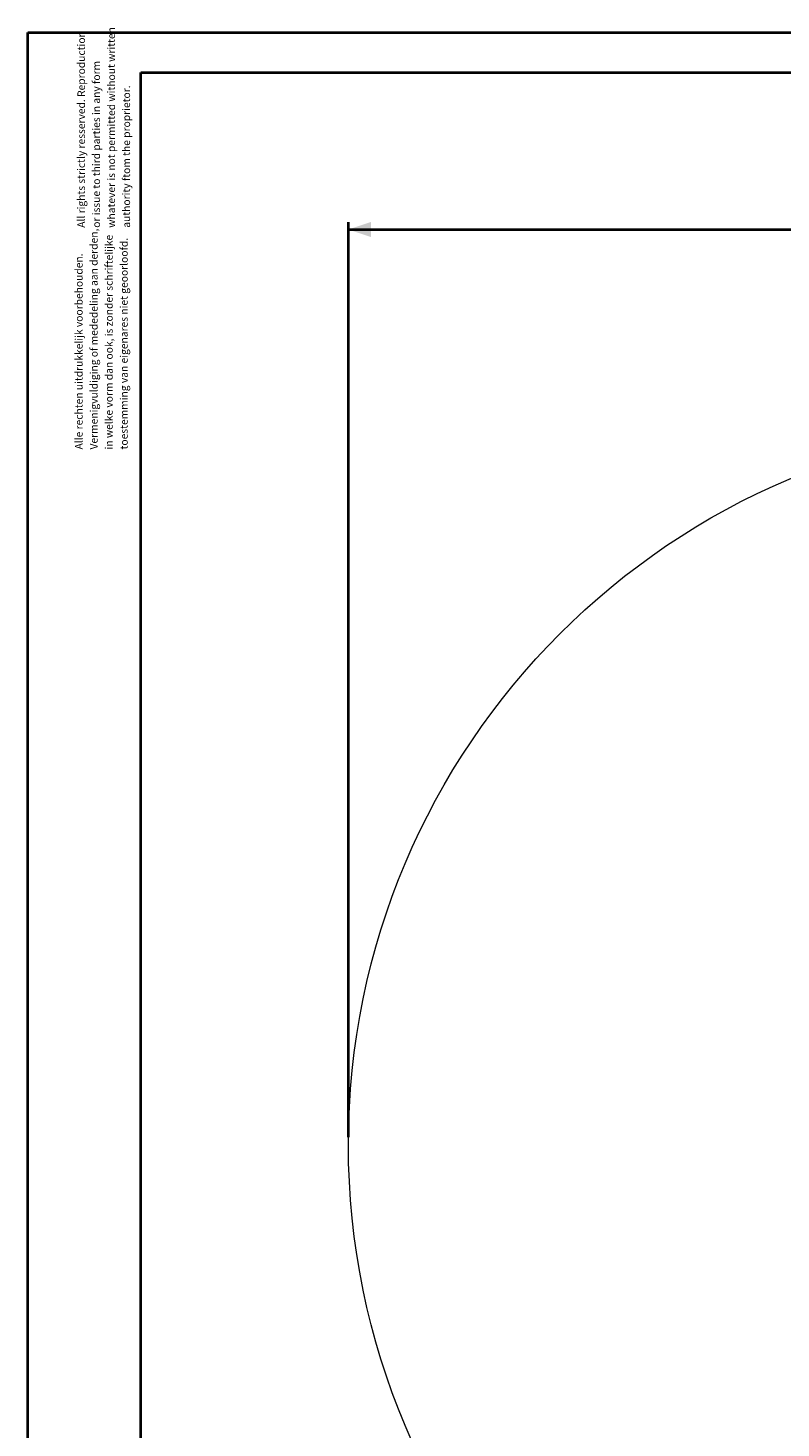
# Model space of a CAD drawing. Units: millimetres. Extents: x 0 to 42, y 0 to 29.8.
# Drawn here: x 0 to 10, y 11.1 to 29.8 of the extents above; entities that cross this region are included whole.
import ezdxf

# ---------------------------------------------------------------- set-up
doc = ezdxf.new("R2010")
doc.units = ezdxf.units.MM
doc.layers.add('LE_NORM', color=179, linetype='Continuous', lineweight=40)
doc.styles.add('SLDTEXTSTYLE0', font='TXT', dxfattribs={"width": 0.605})
doc.dimstyles.new('SLDDIMSTYLE0', dxfattribs={"dimtxt": 0.35, "dimasz": 0.3, "dimexe": 0, "dimexo": 0.0625, "dimgap": 0.0875, "dimtad": 1, "dimlfac": 25, "dimrnd": 1e-09, "dimzin": 12, "dimdsep": 46, "dimtxsty": 'SLDTEXTSTYLE0', "dimsah": 1, "dimcen": 0.09, "dimadec": 0, "dimazin": 3, "dimtfac": 1, "dimtofl": 0, "dimtmove": 0, "dimatfit": 3, "dimfxl": 0, "dimfrac": 2, "dimtolj": 1, "dimtzin": 12, "dimarcsym": 0})

# ---------------------------------------------------------------- blocks, each defined once
blk = doc.blocks.new('SW_NOTE_0')
at = {"color": 0, "linetype": 'Continuous', "lineweight": 0, "char_height": 0.1, "attachment_point": 1, "rotation": 90, "style": 'SLDTEXTSTYLE0'}
for s, insert in [('Vermenigvuldiging of mededeling aan derden,', (0.071, 0)), ('in welke vorm dan ook, is zonder schriftelijke', (0.271, 0)), ('toestemming van eigenares niet geoorloofd.', (0.471, 0)), ('Alle rechten uitdrukkelijk voorbehouden.', (-0.129, 0))]:
    blk.add_mtext(s, dxfattribs=dict(at, insert=insert))
blk = doc.blocks.new('SW_NOTE_1')
at = {"color": 0, "linetype": 'Continuous', "lineweight": 0, "char_height": 0.1, "attachment_point": 1, "rotation": 90, "style": 'SLDTEXTSTYLE0'}
for s, insert in [('whatever is not permitted without written', (0.271, 0)), ('All rights strictly resserved. Reproduction', (-0.129, 0)), ('or issue to third parties in any form', (0.071, 0)), ('authority ftom the proprietor.', (0.471, 0))]:
    blk.add_mtext(s, dxfattribs=dict(at, insert=insert))
blk = doc.blocks.new('_D_5')
at = {"layer": 'LE_NORM', "color": 7}
for p, q in [((4.262, 15.018), (4.262, 27.18)), ((23.462, 15.018), (23.462, 27.18)), ((4.262, 27.081), (23.462, 27.081))]:
    blk.add_line(p, q, dxfattribs=at)
for points in [[(4.262, 27.081), (4.562, 26.981), (4.562, 27.181)], [(23.462, 27.081), (23.162, 27.181), (23.162, 26.981)]]:
    blk.add_solid(points, dxfattribs=at)
at = {"layer": 'LE_NORM', "color": 7, "char_height": 0.35, "attachment_point": 1, "style": 'SLDTEXTSTYLE0'}
for s, insert in [('%%c', (13.143, 27.532, -4.393)), ('480', (13.66, 27.532, -4.393))]:
    blk.add_mtext(s, dxfattribs=dict(at, insert=insert))

msp = doc.modelspace()

# ---------------------------------------------------------------- linework, layer by layer
at = {"color": 7, "linetype": 'Continuous', "lineweight": 40}
for p, q in [((0.00001, 0.00001), (0.00001, 29.70001)), ((0.00001, 29.70001), (42.00001, 29.70001)), ((1.50001, 29.17001), (41.30001, 29.17001)), ((1.50001, 0.51001), (1.50001, 29.17001))]:
    msp.add_line(p, q, dxfattribs=at)
at = {"color": 7, "linetype": 'Continuous', "lineweight": 15}
msp.add_circle((13.86181, 14.91897), 9.6, dxfattribs=at)

# ---------------------------------------------------------------- block references
at = {"color": 7, "linetype": 'Continuous', "lineweight": 0}
for name, p in [('SW_NOTE_1', (0.78677, 27.10453)), ('SW_NOTE_0', (0.75547, 24.15751))]:
    msp.add_blockref(name, p, dxfattribs=at)

# ---------------------------------------------------------------- dimensions: what is measured, and where the dimension line sits
at = {"layer": 'LE_NORM', "color": 7}
dim = msp.add_linear_dim(base=(23.46181, 27.08062), p1=(4.26181, 14.91897), p2=(23.46181, 14.91897), text='%%c<>', dimstyle='SLDDIMSTYLE0', dxfattribs=at)
dim.commit()
dim.dimension.update_dxf_attribs({"geometry": '_D_5', "text_midpoint": (13.86181, 27.08062), "dimtype": 160})

doc.saveas('drawing.dxf')
